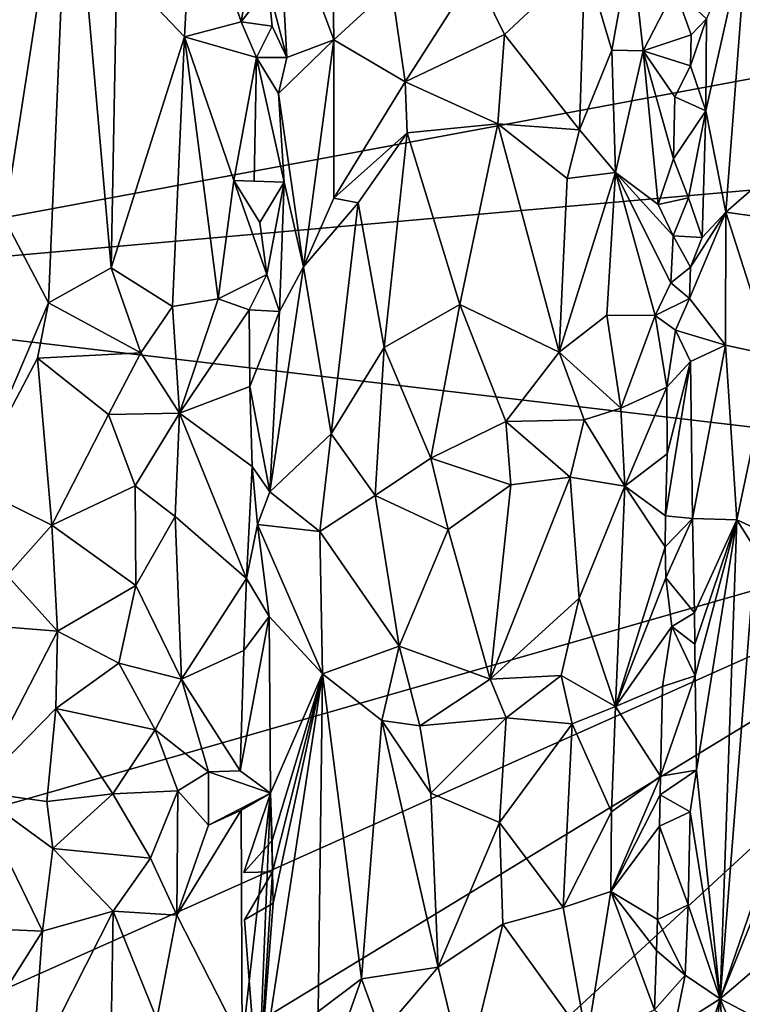
# Model space of a CAD drawing. Units: metres. Extents: x 27.4 to 29.7, y -9.5 to 14.7.
# Drawn here: x 27.9 to 28.5, y -7 to -6.2 of the extents above; entities that cross this region are included whole.
import ezdxf

# ---------------------------------------------------------------- set-up
doc = ezdxf.new("R2010")
doc.units = ezdxf.units.M

msp = doc.modelspace()

# ---------------------------------------------------------------- linework, layer by layer
at = {"layer": '1'}
for points in [[(27.56435, -6.45953, -1.54998), (27.4746, -6.09713, -1.54477), (28.14098, -5.82052, -1.55026)], [(27.56435, -6.45953, -1.54998), (28.14098, -5.82052, -1.55026), (29.39251, -6.11882, -1.55319)], [(27.88026, -6.23213, -1.28706), (27.88551, -6.40101, -1.28447), (27.93805, -6.05987, -1.27946)], [(27.88551, -6.40101, -1.28447), (27.9209, -6.46825, -1.27995), (27.93805, -6.05987, -1.27946)], [(27.93805, -6.05987, -1.27946), (27.9209, -6.46825, -1.27995), (27.97148, -6.44006, -1.28825)], [(27.93805, -6.05987, -1.27946), (27.97148, -6.44006, -1.28825), (27.97592, -6.19683, -1.28819)], [(29.39251, -6.11882, -1.55319), (29.38601, -6.2975, -1.55471), (27.56435, -6.45953, -1.54998)], [(27.97592, -6.19683, -1.28819), (28.03031, -6.25409, -1.31963), (28.03708, -6.12718, -1.32476)], [(28.03708, -6.12718, -1.32476), (28.03031, -6.25409, -1.31963), (28.07593, -6.24219, -1.39738)], [(28.08744, -6.17638, -1.41629), (28.03708, -6.12718, -1.32476), (28.07593, -6.24219, -1.39738)], [(28.10546, -6.13591, -1.41851), (28.15074, -6.25659, -1.32862), (28.14875, -6.12937, -1.33497)], [(28.14875, -6.12937, -1.33497), (28.15074, -6.25659, -1.32862), (28.19708, -6.21387, -1.29749)], [(28.10546, -6.13591, -1.41851), (28.09779, -6.21348, -1.42151), (28.11272, -6.27079, -1.40322)], [(28.11272, -6.27079, -1.40322), (28.15074, -6.25659, -1.32862), (28.10546, -6.13591, -1.41851)], [(28.45059, -6.23971, -1.40297), (28.45006, -6.31383, -1.40028), (28.48372, -6.16287, -1.33611)], [(28.48372, -6.16287, -1.33611), (28.45006, -6.31383, -1.40028), (28.46617, -6.39524, -1.35678)], [(28.48372, -6.16287, -1.33611), (28.46617, -6.39524, -1.35678), (28.50556, -6.36085, -1.31483)], [(28.08744, -6.17638, -1.41629), (28.07593, -6.24219, -1.39738), (28.09779, -6.21348, -1.42151)], [(28.35256, -6.19191, -1.3097), (28.37422, -6.26475, -1.32975), (28.38985, -6.17849, -1.35327)], [(28.38985, -6.17849, -1.35327), (28.37422, -6.26475, -1.32975), (28.39966, -6.26541, -1.37158)], [(28.38985, -6.17849, -1.35327), (28.39966, -6.26541, -1.37158), (28.42515, -6.21565, -1.41958)], [(27.97592, -6.19683, -1.28819), (27.97148, -6.44006, -1.28825), (28.03031, -6.25409, -1.31963)], [(28.26369, -6.20278, -1.28145), (28.28796, -6.2523, -1.28538), (28.35256, -6.19191, -1.3097)], [(28.35256, -6.19191, -1.3097), (28.28796, -6.2523, -1.28538), (28.34827, -6.329, -1.30921)], [(28.35256, -6.19191, -1.3097), (28.34827, -6.329, -1.30921), (28.37422, -6.26475, -1.32975)], [(28.19708, -6.21387, -1.29749), (28.20792, -6.29028, -1.29059), (28.26369, -6.20278, -1.28145)], [(28.26369, -6.20278, -1.28145), (28.20792, -6.29028, -1.29059), (28.28796, -6.2523, -1.28538)], [(28.10096, -6.24568, -1.41972), (28.09779, -6.21348, -1.42151), (28.07593, -6.24219, -1.39738)], [(28.09779, -6.21348, -1.42151), (28.10096, -6.24568, -1.41972), (28.11272, -6.27079, -1.40322)], [(28.19708, -6.21387, -1.29749), (28.15074, -6.25659, -1.32862), (28.20792, -6.29028, -1.29059)], [(28.42515, -6.21565, -1.41958), (28.39966, -6.26541, -1.37158), (28.43812, -6.25256, -1.42099)], [(28.42515, -6.21565, -1.41958), (28.43812, -6.25256, -1.42099), (28.45059, -6.23971, -1.40297)], [(28.07593, -6.24219, -1.39738), (28.03031, -6.25409, -1.31963), (28.08844, -6.27068, -1.41754)], [(28.07593, -6.24219, -1.39738), (28.08844, -6.27068, -1.41754), (28.10096, -6.24568, -1.41972)], [(28.10096, -6.24568, -1.41972), (28.08844, -6.27068, -1.41754), (28.11272, -6.27079, -1.40322)], [(28.45059, -6.23971, -1.40297), (28.43757, -6.27756, -1.42078), (28.45006, -6.31383, -1.40028)], [(28.43812, -6.25256, -1.42099), (28.43757, -6.27756, -1.42078), (28.45059, -6.23971, -1.40297)], [(28.20792, -6.29028, -1.29059), (28.28252, -6.32416, -1.2845), (28.28796, -6.2523, -1.28538)], [(28.28796, -6.2523, -1.28538), (28.28252, -6.32416, -1.2845), (28.34827, -6.329, -1.30921)], [(28.43812, -6.25256, -1.42099), (28.39966, -6.26541, -1.37158), (28.43757, -6.27756, -1.42078)], [(27.97148, -6.44006, -1.28825), (28.02067, -6.47115, -1.31517), (28.03031, -6.25409, -1.31963)], [(28.03031, -6.25409, -1.31963), (28.02067, -6.47115, -1.31517), (28.05755, -6.46504, -1.37033)], [(28.03031, -6.25409, -1.31963), (28.05755, -6.46504, -1.37033), (28.07013, -6.36978, -1.38438)], [(28.03031, -6.25409, -1.31963), (28.07013, -6.36978, -1.38438), (28.08844, -6.27068, -1.41754)], [(28.10604, -6.2997, -1.41217), (28.12607, -6.43932, -1.36559), (28.15074, -6.25659, -1.32862)], [(28.11272, -6.27079, -1.40322), (28.10604, -6.2997, -1.41217), (28.15074, -6.25659, -1.32862)], [(28.15074, -6.25659, -1.32862), (28.12607, -6.43932, -1.36559), (28.15052, -6.38395, -1.32903)], [(28.15074, -6.25659, -1.32862), (28.15052, -6.38395, -1.32903), (28.20792, -6.29028, -1.29059)], [(28.37422, -6.26475, -1.32975), (28.34827, -6.329, -1.30921), (28.37739, -6.36336, -1.33625)], [(28.37422, -6.26475, -1.32975), (28.37739, -6.36336, -1.33625), (28.39966, -6.26541, -1.37158)], [(28.37739, -6.36336, -1.33625), (28.41157, -6.389, -1.3996), (28.39966, -6.26541, -1.37158)], [(28.39966, -6.26541, -1.37158), (28.41157, -6.389, -1.3996), (28.42395, -6.3523, -1.42006)], [(28.39966, -6.26541, -1.37158), (28.42395, -6.3523, -1.42006), (28.42491, -6.30233, -1.41958)], [(28.39966, -6.26541, -1.37158), (28.42491, -6.30233, -1.41958), (28.43757, -6.27756, -1.42078)], [(28.07013, -6.36978, -1.38438), (28.08659, -6.37038, -1.41744), (28.08844, -6.27068, -1.41754)], [(28.11068, -6.37116, -1.40227), (28.08844, -6.27068, -1.41754), (28.08659, -6.37038, -1.41744)], [(28.08844, -6.27068, -1.41754), (28.10604, -6.2997, -1.41217), (28.11272, -6.27079, -1.40322)], [(28.11068, -6.37116, -1.40227), (28.10604, -6.2997, -1.41217), (28.08844, -6.27068, -1.41754)], [(28.43757, -6.27756, -1.42078), (28.42491, -6.30233, -1.41958), (28.45006, -6.31383, -1.40028)], [(28.20792, -6.29028, -1.29059), (28.15052, -6.38395, -1.32903), (28.20969, -6.33148, -1.29116)], [(28.20792, -6.29028, -1.29059), (28.20969, -6.33148, -1.29116), (28.28252, -6.32416, -1.2845)], [(28.81275, -6.60663, -1.55786), (27.56435, -6.45953, -1.54998), (29.38601, -6.2975, -1.55471)], [(28.10604, -6.2997, -1.41217), (28.11068, -6.37116, -1.40227), (28.12607, -6.43932, -1.36559)], [(28.42491, -6.30233, -1.41958), (28.42395, -6.3523, -1.42006), (28.45006, -6.31383, -1.40028)], [(28.42395, -6.3523, -1.42006), (28.43611, -6.38376, -1.42157), (28.45006, -6.31383, -1.40028)], [(28.43611, -6.38376, -1.42157), (28.44696, -6.41559, -1.40354), (28.45006, -6.31383, -1.40028)], [(28.45006, -6.31383, -1.40028), (28.44696, -6.41559, -1.40354), (28.46617, -6.39524, -1.35678)], [(28.20969, -6.33148, -1.29116), (28.25191, -6.46973, -1.28095), (28.28252, -6.32416, -1.2845)], [(28.28252, -6.32416, -1.2845), (28.25191, -6.46973, -1.28095), (28.33183, -6.5081, -1.30097)], [(28.28252, -6.32416, -1.2845), (28.33183, -6.5081, -1.30097), (28.33841, -6.36826, -1.30296)], [(28.28252, -6.32416, -1.2845), (28.33841, -6.36826, -1.30296), (28.34827, -6.329, -1.30921)], [(28.15052, -6.38395, -1.32903), (28.17016, -6.38787, -1.31196), (28.20969, -6.33148, -1.29116)], [(28.17016, -6.38787, -1.31196), (28.19101, -6.50422, -1.29757), (28.20969, -6.33148, -1.29116)], [(28.20969, -6.33148, -1.29116), (28.19101, -6.50422, -1.29757), (28.25191, -6.46973, -1.28095)], [(28.34827, -6.329, -1.30921), (28.33841, -6.36826, -1.30296), (28.37739, -6.36336, -1.33625)], [(28.42395, -6.3523, -1.42006), (28.41157, -6.389, -1.3996), (28.43611, -6.38376, -1.42157)], [(28.33841, -6.36826, -1.30296), (28.33183, -6.5081, -1.30097), (28.37739, -6.36336, -1.33625)], [(28.33183, -6.5081, -1.30097), (28.37038, -6.47808, -1.32973), (28.37739, -6.36336, -1.33625)], [(28.37038, -6.47808, -1.32973), (28.40907, -6.47839, -1.39845), (28.37739, -6.36336, -1.33625)], [(28.37739, -6.36336, -1.33625), (28.40907, -6.47839, -1.39845), (28.42176, -6.45225, -1.41959)], [(28.41157, -6.389, -1.3996), (28.37739, -6.36336, -1.33625), (28.42374, -6.41433, -1.42115)], [(28.37739, -6.36336, -1.33625), (28.42176, -6.45225, -1.41959), (28.42374, -6.41433, -1.42115)], [(28.46617, -6.39524, -1.35678), (28.4927, -6.39916, -1.3219), (28.50556, -6.36085, -1.31483)], [(28.07013, -6.36978, -1.38438), (28.05755, -6.46504, -1.37033), (28.09667, -6.44555, -1.41902)], [(28.07013, -6.36978, -1.38438), (28.09667, -6.44555, -1.41902), (28.09108, -6.40355, -1.41985)], [(28.07013, -6.36978, -1.38438), (28.09108, -6.40355, -1.41985), (28.11068, -6.37116, -1.40227)], [(28.08659, -6.37038, -1.41744), (28.07013, -6.36978, -1.38438), (28.11068, -6.37116, -1.40227)], [(28.09108, -6.40355, -1.41985), (28.09667, -6.44555, -1.41902), (28.11068, -6.37116, -1.40227)], [(28.09667, -6.44555, -1.41902), (28.10686, -6.4752, -1.40657), (28.11068, -6.37116, -1.40227)], [(28.11068, -6.37116, -1.40227), (28.10686, -6.4752, -1.40657), (28.12607, -6.43932, -1.36559)], [(28.15052, -6.38395, -1.32903), (28.12607, -6.43932, -1.36559), (28.17016, -6.38787, -1.31196)], [(28.12607, -6.43932, -1.36559), (28.1484, -6.57363, -1.32578), (28.17016, -6.38787, -1.31196)], [(28.17016, -6.38787, -1.31196), (28.1484, -6.57363, -1.32578), (28.19101, -6.50422, -1.29757)], [(28.41157, -6.389, -1.3996), (28.42374, -6.41433, -1.42115), (28.43611, -6.38376, -1.42157)], [(28.43611, -6.38376, -1.42157), (28.42374, -6.41433, -1.42115), (28.44696, -6.41559, -1.40354)], [(28.43755, -6.43947, -1.42036), (28.43694, -6.46475, -1.41923), (28.46617, -6.39524, -1.35678)], [(28.43694, -6.46475, -1.41923), (28.46573, -6.50233, -1.35904), (28.46617, -6.39524, -1.35678)], [(28.44696, -6.41559, -1.40354), (28.43755, -6.43947, -1.42036), (28.46617, -6.39524, -1.35678)], [(28.46617, -6.39524, -1.35678), (28.46573, -6.50233, -1.35904), (28.50277, -6.51045, -1.312)], [(28.4927, -6.39916, -1.3219), (28.46617, -6.39524, -1.35678), (28.50277, -6.51045, -1.312)], [(27.88551, -6.40101, -1.28447), (27.85812, -6.61516, -1.29193), (27.9209, -6.46825, -1.27995)], [(28.42374, -6.41433, -1.42115), (28.42176, -6.45225, -1.41959), (28.43755, -6.43947, -1.42036)], [(28.42374, -6.41433, -1.42115), (28.43755, -6.43947, -1.42036), (28.44696, -6.41559, -1.40354)], [(27.97148, -6.44006, -1.28825), (27.9209, -6.46825, -1.27995), (27.99521, -6.50846, -1.2991)], [(27.97148, -6.44006, -1.28825), (27.99521, -6.50846, -1.2991), (28.02067, -6.47115, -1.31517)], [(28.10686, -6.4752, -1.40657), (28.09915, -6.62032, -1.41318), (28.12607, -6.43932, -1.36559)], [(28.12607, -6.43932, -1.36559), (28.09915, -6.62032, -1.41318), (28.1484, -6.57363, -1.32578)], [(28.43755, -6.43947, -1.42036), (28.42176, -6.45225, -1.41959), (28.43694, -6.46475, -1.41923)], [(28.05755, -6.46504, -1.37033), (28.08245, -6.4739, -1.41558), (28.09667, -6.44555, -1.41902)], [(28.09667, -6.44555, -1.41902), (28.08245, -6.4739, -1.41558), (28.10686, -6.4752, -1.40657)], [(27.4455, -6.99916, -1.54952), (27.56435, -6.45953, -1.54998), (28.81275, -6.60663, -1.55786)], [(28.42176, -6.45225, -1.41959), (28.40907, -6.47839, -1.39845), (28.43694, -6.46475, -1.41923)], [(28.02067, -6.47115, -1.31517), (28.02633, -6.55708, -1.32167), (28.05755, -6.46504, -1.37033)], [(28.05755, -6.46504, -1.37033), (28.02633, -6.55708, -1.32167), (28.08245, -6.4739, -1.41558)], [(28.43694, -6.46475, -1.41923), (28.40907, -6.47839, -1.39845), (28.42546, -6.49034, -1.42195)], [(28.46573, -6.50233, -1.35904), (28.43694, -6.46475, -1.41923), (28.42546, -6.49034, -1.42195)], [(27.85812, -6.61516, -1.29193), (27.91214, -6.5127, -1.28026), (27.9209, -6.46825, -1.27995)], [(27.9209, -6.46825, -1.27995), (27.91214, -6.5127, -1.28026), (27.99521, -6.50846, -1.2991)], [(28.02067, -6.47115, -1.31517), (27.99521, -6.50846, -1.2991), (28.02633, -6.55708, -1.32167)], [(28.02633, -6.55708, -1.32167), (28.08306, -6.53569, -1.41725), (28.08245, -6.4739, -1.41558)], [(28.08245, -6.4739, -1.41558), (28.08306, -6.53569, -1.41725), (28.10686, -6.4752, -1.40657)], [(28.10686, -6.4752, -1.40657), (28.08306, -6.53569, -1.41725), (28.09915, -6.62032, -1.41318)], [(28.19101, -6.50422, -1.29757), (28.22871, -6.59322, -1.28434), (28.25191, -6.46973, -1.28095)], [(28.25191, -6.46973, -1.28095), (28.22871, -6.59322, -1.28434), (28.28909, -6.56371, -1.28502)], [(28.25191, -6.46973, -1.28095), (28.28909, -6.56371, -1.28502), (28.33183, -6.5081, -1.30097)], [(28.37038, -6.47808, -1.32973), (28.33183, -6.5081, -1.30097), (28.38153, -6.55297, -1.34527)], [(28.37038, -6.47808, -1.32973), (28.38153, -6.55297, -1.34527), (28.40907, -6.47839, -1.39845)], [(28.40907, -6.47839, -1.39845), (28.38153, -6.55297, -1.34527), (28.41867, -6.53603, -1.41896)], [(28.40907, -6.47839, -1.39845), (28.41867, -6.53603, -1.41896), (28.42546, -6.49034, -1.42195)], [(28.42546, -6.49034, -1.42195), (28.41867, -6.53603, -1.41896), (28.43751, -6.51538, -1.41709)], [(28.42546, -6.49034, -1.42195), (28.43751, -6.51538, -1.41709), (28.46573, -6.50233, -1.35904)], [(28.1484, -6.57363, -1.32578), (28.18395, -6.62324, -1.29848), (28.19101, -6.50422, -1.29757)], [(28.19101, -6.50422, -1.29757), (28.18395, -6.62324, -1.29848), (28.22871, -6.59322, -1.28434)], [(28.43751, -6.51538, -1.41709), (28.43914, -6.64192, -1.40922), (28.46573, -6.50233, -1.35904)], [(28.46573, -6.50233, -1.35904), (28.43914, -6.64192, -1.40922), (28.4749, -6.64301, -1.33306)], [(28.46573, -6.50233, -1.35904), (28.4749, -6.64301, -1.33306), (28.50277, -6.51045, -1.312)], [(27.85812, -6.61516, -1.29193), (27.9238, -6.64731, -1.27849), (27.91214, -6.5127, -1.28026)], [(27.91214, -6.5127, -1.28026), (27.96924, -6.55814, -1.28849), (27.99521, -6.50846, -1.2991)], [(27.91214, -6.5127, -1.28026), (27.9238, -6.64731, -1.27849), (27.96924, -6.55814, -1.28849)], [(27.99521, -6.50846, -1.2991), (27.96924, -6.55814, -1.28849), (28.02633, -6.55708, -1.32167)], [(28.33183, -6.5081, -1.30097), (28.28909, -6.56371, -1.28502), (28.352, -6.56242, -1.31449)], [(28.33183, -6.5081, -1.30097), (28.352, -6.56242, -1.31449), (28.38153, -6.55297, -1.34527)], [(28.50277, -6.51045, -1.312), (28.4749, -6.64301, -1.33306), (28.54763, -6.67653, -1.28973)], [(28.4188, -6.58972, -1.41833), (28.41751, -6.63971, -1.41787), (28.43751, -6.51538, -1.41709)], [(28.41751, -6.63971, -1.41787), (28.43914, -6.64192, -1.40922), (28.43751, -6.51538, -1.41709)], [(28.41867, -6.53603, -1.41896), (28.4188, -6.58972, -1.41833), (28.43751, -6.51538, -1.41709)], [(28.08306, -6.53569, -1.41725), (28.02633, -6.55708, -1.32167), (28.08488, -6.5999, -1.41771)], [(28.08306, -6.53569, -1.41725), (28.08488, -6.5999, -1.41771), (28.09915, -6.62032, -1.41318)], [(28.38153, -6.55297, -1.34527), (28.38465, -6.61586, -1.36029), (28.41867, -6.53603, -1.41896)], [(28.41867, -6.53603, -1.41896), (28.38465, -6.61586, -1.36029), (28.4188, -6.58972, -1.41833)], [(28.352, -6.56242, -1.31449), (28.38465, -6.61586, -1.36029), (28.38153, -6.55297, -1.34527)], [(27.9238, -6.64731, -1.27849), (27.99083, -6.6156, -1.2955), (27.96924, -6.55814, -1.28849)], [(27.96924, -6.55814, -1.28849), (27.99083, -6.6156, -1.2955), (28.02633, -6.55708, -1.32167)], [(27.99083, -6.6156, -1.2955), (28.02285, -6.6404, -1.31976), (28.02633, -6.55708, -1.32167)], [(28.02285, -6.6404, -1.31976), (28.08042, -6.69023, -1.4146), (28.02633, -6.55708, -1.32167)], [(28.08042, -6.69023, -1.4146), (28.08488, -6.5999, -1.41771), (28.02633, -6.55708, -1.32167)], [(28.28909, -6.56371, -1.28502), (28.34078, -6.60856, -1.30617), (28.352, -6.56242, -1.31449)], [(28.352, -6.56242, -1.31449), (28.34078, -6.60856, -1.30617), (28.38465, -6.61586, -1.36029)], [(28.28909, -6.56371, -1.28502), (28.22871, -6.59322, -1.28434), (28.29296, -6.61487, -1.28652)], [(28.28909, -6.56371, -1.28502), (28.29296, -6.61487, -1.28652), (28.34078, -6.60856, -1.30617)], [(28.09915, -6.62032, -1.41318), (28.1393, -6.6523, -1.33194), (28.1484, -6.57363, -1.32578)], [(28.1484, -6.57363, -1.32578), (28.1393, -6.6523, -1.33194), (28.18395, -6.62324, -1.29848)], [(28.18395, -6.62324, -1.29848), (28.24274, -6.65077, -1.28197), (28.22871, -6.59322, -1.28434)], [(28.22871, -6.59322, -1.28434), (28.24274, -6.65077, -1.28197), (28.29296, -6.61487, -1.28652)], [(28.38465, -6.61586, -1.36029), (28.41751, -6.63971, -1.41787), (28.4188, -6.58972, -1.41833)], [(28.08488, -6.5999, -1.41771), (28.08042, -6.69023, -1.4146), (28.0893, -6.64662, -1.41957)], [(28.08488, -6.5999, -1.41771), (28.0893, -6.64662, -1.41957), (28.09915, -6.62032, -1.41318)], [(27.46902, -7.20699, -1.55484), (27.4455, -6.99916, -1.54952), (28.81275, -6.60663, -1.55786)], [(27.46254, -7.4292, -1.55315), (27.46902, -7.20699, -1.55484), (28.81275, -6.60663, -1.55786)], [(27.59214, -7.73104, -1.5539), (27.46254, -7.4292, -1.55315), (28.81275, -6.60663, -1.55786)], [(27.59214, -7.73104, -1.5539), (28.81275, -6.60663, -1.55786), (29.3205, -7.23365, -1.55569)], [(28.34078, -6.60856, -1.30617), (28.27644, -6.77109, -1.28266), (28.34805, -6.70602, -1.31331)], [(28.27644, -6.77109, -1.28266), (28.34078, -6.60856, -1.30617), (28.29296, -6.61487, -1.28652)], [(28.34078, -6.60856, -1.30617), (28.34805, -6.70602, -1.31331), (28.38465, -6.61586, -1.36029)], [(27.85812, -6.61516, -1.29193), (27.8878, -6.68769, -1.28212), (27.9238, -6.64731, -1.27849)], [(27.99083, -6.6156, -1.2955), (27.9238, -6.64731, -1.27849), (27.99124, -6.69592, -1.29689)], [(27.99083, -6.6156, -1.2955), (27.99124, -6.69592, -1.29689), (28.02285, -6.6404, -1.31976)], [(28.24274, -6.65077, -1.28197), (28.27644, -6.77109, -1.28266), (28.29296, -6.61487, -1.28652)], [(28.34805, -6.70602, -1.31331), (28.37716, -6.79312, -1.3506), (28.38465, -6.61586, -1.36029)], [(28.37716, -6.79312, -1.3506), (28.41716, -6.66469, -1.4182), (28.38465, -6.61586, -1.36029)], [(28.38465, -6.61586, -1.36029), (28.41716, -6.66469, -1.4182), (28.41751, -6.63971, -1.41787)], [(28.09915, -6.62032, -1.41318), (28.0893, -6.64662, -1.41957), (28.1393, -6.6523, -1.33194)], [(28.18395, -6.62324, -1.29848), (28.1393, -6.6523, -1.33194), (28.2032, -6.74456, -1.28989)], [(28.18395, -6.62324, -1.29848), (28.2032, -6.74456, -1.28989), (28.24274, -6.65077, -1.28197)], [(28.02285, -6.6404, -1.31976), (27.99124, -6.69592, -1.29689), (28.02811, -6.77129, -1.32755)], [(28.02285, -6.6404, -1.31976), (28.02811, -6.77129, -1.32755), (28.08042, -6.69023, -1.4146)], [(28.41716, -6.66469, -1.4182), (28.43914, -6.64192, -1.40922), (28.41751, -6.63971, -1.41787)], [(28.41716, -6.66469, -1.4182), (28.41778, -6.68967, -1.41873), (28.43914, -6.64192, -1.40922)], [(28.43914, -6.64192, -1.40922), (28.41778, -6.68967, -1.41873), (28.44093, -6.71784, -1.40298)], [(28.43914, -6.64192, -1.40922), (28.44093, -6.71784, -1.40298), (28.4749, -6.64301, -1.33306)], [(27.8878, -6.68769, -1.28212), (27.92813, -6.73249, -1.27927), (27.9238, -6.64731, -1.27849)], [(27.9238, -6.64731, -1.27849), (27.92813, -6.73249, -1.27927), (27.99124, -6.69592, -1.29689)], [(28.0893, -6.64662, -1.41957), (28.08042, -6.69023, -1.4146), (28.09863, -6.72068, -1.41059)], [(28.0893, -6.64662, -1.41957), (28.14161, -6.76685, -1.32842), (28.1393, -6.6523, -1.33194)], [(28.0893, -6.64662, -1.41957), (28.09863, -6.72068, -1.41059), (28.14161, -6.76685, -1.32842)], [(28.44093, -6.71784, -1.40298), (28.44123, -6.74314, -1.40118), (28.4749, -6.64301, -1.33306)], [(28.44123, -6.74314, -1.40118), (28.44142, -6.76842, -1.39942), (28.4749, -6.64301, -1.33306)], [(28.44142, -6.76842, -1.39942), (28.44248, -6.84436, -1.39309), (28.4749, -6.64301, -1.33306)], [(28.4749, -6.64301, -1.33306), (28.44248, -6.84436, -1.39309), (28.46159, -7.02853, -1.34308)], [(28.4749, -6.64301, -1.33306), (28.46159, -7.02853, -1.34308), (28.49005, -6.6667, -1.31713)], [(28.4749, -6.64301, -1.33306), (28.49005, -6.6667, -1.31713), (28.54763, -6.67653, -1.28973)], [(28.1393, -6.6523, -1.33194), (28.14161, -6.76685, -1.32842), (28.2032, -6.74456, -1.28989)], [(28.24274, -6.65077, -1.28197), (28.2032, -6.74456, -1.28989), (28.27644, -6.77109, -1.28266)], [(28.41778, -6.68967, -1.41873), (28.41716, -6.66469, -1.4182), (28.37716, -6.79312, -1.3506)], [(28.49005, -6.6667, -1.31713), (28.46159, -7.02853, -1.34308), (28.5093, -6.8894, -1.30313)], [(27.8878, -6.68769, -1.28212), (27.85104, -6.72648, -1.29375), (27.92813, -6.73249, -1.27927)], [(28.42269, -6.72885, -1.42184), (28.41778, -6.68967, -1.41873), (28.37716, -6.79312, -1.3506)], [(28.44093, -6.71784, -1.40298), (28.41778, -6.68967, -1.41873), (28.42269, -6.72885, -1.42184)], [(27.92813, -6.73249, -1.27927), (27.97753, -6.75824, -1.2917), (27.99124, -6.69592, -1.29689)], [(27.99124, -6.69592, -1.29689), (27.97753, -6.75824, -1.2917), (28.02811, -6.77129, -1.32755)], [(28.02811, -6.77129, -1.32755), (28.07807, -6.74823, -1.4142), (28.08042, -6.69023, -1.4146)], [(28.08042, -6.69023, -1.4146), (28.07807, -6.74823, -1.4142), (28.09863, -6.72068, -1.41059)], [(28.27644, -6.77109, -1.28266), (28.33351, -6.76833, -1.30374), (28.34805, -6.70602, -1.31331)], [(28.34805, -6.70602, -1.31331), (28.33351, -6.76833, -1.30374), (28.37716, -6.79312, -1.3506)], [(28.07807, -6.74823, -1.4142), (28.07532, -6.84508, -1.4134), (28.09863, -6.72068, -1.41059)], [(28.09863, -6.72068, -1.41059), (28.07532, -6.84508, -1.4134), (28.09976, -6.86295, -1.40282)], [(28.09863, -6.72068, -1.41059), (28.09976, -6.86295, -1.40282), (28.14161, -6.76685, -1.32842)], [(28.44093, -6.71784, -1.40298), (28.42269, -6.72885, -1.42184), (28.44123, -6.74314, -1.40118)], [(27.85104, -6.72648, -1.29375), (27.86142, -6.86165, -1.28589), (27.92813, -6.73249, -1.27927)], [(28.41502, -6.77717, -1.41675), (28.42269, -6.72885, -1.42184), (28.37716, -6.79312, -1.3506)], [(28.44142, -6.76842, -1.39942), (28.42269, -6.72885, -1.42184), (28.41502, -6.77717, -1.41675)], [(28.44123, -6.74314, -1.40118), (28.42269, -6.72885, -1.42184), (28.44142, -6.76842, -1.39942)], [(27.86142, -6.86165, -1.28589), (27.92683, -6.79496, -1.27955), (27.92813, -6.73249, -1.27927)], [(27.92813, -6.73249, -1.27927), (27.92683, -6.79496, -1.27955), (27.97753, -6.75824, -1.2917)], [(28.14161, -6.76685, -1.32842), (28.1893, -6.80453, -1.29354), (28.2032, -6.74456, -1.28989)], [(28.2032, -6.74456, -1.28989), (28.1893, -6.80453, -1.29354), (28.21982, -6.80876, -1.28428)], [(28.2032, -6.74456, -1.28989), (28.21982, -6.80876, -1.28428), (28.27644, -6.77109, -1.28266)], [(28.02811, -6.77129, -1.32755), (28.07532, -6.84508, -1.4134), (28.07807, -6.74823, -1.4142)], [(27.97753, -6.75824, -1.2917), (27.92683, -6.79496, -1.27955), (28.00689, -6.81213, -1.30794)], [(27.97753, -6.75824, -1.2917), (28.00689, -6.81213, -1.30794), (28.02811, -6.77129, -1.32755)], [(28.10186, -6.95158, -1.39647), (28.08968, -7.10753, -1.40575), (28.14161, -6.76685, -1.32842)], [(28.14161, -6.76685, -1.32842), (28.08968, -7.10753, -1.40575), (28.13803, -7.03873, -1.32651)], [(28.09976, -6.86295, -1.40282), (28.10104, -6.90097, -1.40059), (28.14161, -6.76685, -1.32842)], [(28.10104, -6.90097, -1.40059), (28.10139, -6.92627, -1.3986), (28.14161, -6.76685, -1.32842)], [(28.10139, -6.92627, -1.3986), (28.10186, -6.95158, -1.39647), (28.14161, -6.76685, -1.32842)], [(28.14161, -6.76685, -1.32842), (28.13803, -7.03873, -1.32651), (28.17297, -7.01243, -1.29912)], [(28.14161, -6.76685, -1.32842), (28.17297, -7.01243, -1.29912), (28.1893, -6.80453, -1.29354)], [(28.27644, -6.77109, -1.28266), (28.28928, -6.80229, -1.286), (28.33351, -6.76833, -1.30374)], [(28.33351, -6.76833, -1.30374), (28.28928, -6.80229, -1.286), (28.34251, -6.80721, -1.3102)], [(28.33351, -6.76833, -1.30374), (28.34251, -6.80721, -1.3102), (28.37716, -6.79312, -1.3506)], [(28.44248, -6.84436, -1.39309), (28.44142, -6.76842, -1.39942), (28.41337, -6.84918, -1.42023)], [(28.41337, -6.84918, -1.42023), (28.44142, -6.76842, -1.39942), (28.41502, -6.77717, -1.41675)], [(28.00689, -6.81213, -1.30794), (28.04982, -6.84578, -1.36218), (28.02811, -6.77129, -1.32755)], [(28.02811, -6.77129, -1.32755), (28.04982, -6.84578, -1.36218), (28.07532, -6.84508, -1.4134)], [(28.27644, -6.77109, -1.28266), (28.21982, -6.80876, -1.28428), (28.28928, -6.80229, -1.286)], [(28.41502, -6.77717, -1.41675), (28.37716, -6.79312, -1.3506), (28.41337, -6.84918, -1.42023)], [(27.86142, -6.86165, -1.28589), (27.91974, -6.86957, -1.27884), (27.92683, -6.79496, -1.27955)], [(27.92683, -6.79496, -1.27955), (27.91974, -6.86957, -1.27884), (27.97278, -6.8634, -1.28968)], [(27.92683, -6.79496, -1.27955), (27.97278, -6.8634, -1.28968), (28.00689, -6.81213, -1.30794)], [(28.34251, -6.80721, -1.3102), (28.37397, -6.87791, -1.34338), (28.37716, -6.79312, -1.3506)], [(28.37397, -6.87791, -1.34338), (28.41337, -6.84918, -1.42023), (28.37716, -6.79312, -1.3506)], [(28.1893, -6.80453, -1.29354), (28.17297, -7.01243, -1.29912), (28.23457, -7.00302, -1.28203)], [(28.22856, -6.86301, -1.2821), (28.1893, -6.80453, -1.29354), (28.23457, -7.00302, -1.28203)], [(28.21982, -6.80876, -1.28428), (28.1893, -6.80453, -1.29354), (28.22856, -6.86301, -1.2821)], [(28.21982, -6.80876, -1.28428), (28.22856, -6.86301, -1.2821), (28.28928, -6.80229, -1.286)], [(28.22856, -6.86301, -1.2821), (28.28382, -6.88671, -1.28447), (28.28928, -6.80229, -1.286)], [(28.28928, -6.80229, -1.286), (28.28382, -6.88671, -1.28447), (28.34251, -6.80721, -1.3102)], [(28.28382, -6.88671, -1.28447), (28.33518, -6.95515, -1.30761), (28.34251, -6.80721, -1.3102)], [(28.34251, -6.80721, -1.3102), (28.33518, -6.95515, -1.30761), (28.37397, -6.87791, -1.34338)], [(28.00689, -6.81213, -1.30794), (27.97278, -6.8634, -1.28968), (28.02512, -6.86122, -1.32442)], [(28.00689, -6.81213, -1.30794), (28.02512, -6.86122, -1.32442), (28.04982, -6.84578, -1.36218)], [(28.02512, -6.86122, -1.32442), (28.04968, -6.88876, -1.36228), (28.04982, -6.84578, -1.36218)], [(28.09976, -6.86295, -1.40282), (28.04982, -6.84578, -1.36218), (28.04968, -6.88876, -1.36228)], [(28.09976, -6.86295, -1.40282), (28.07532, -6.84508, -1.4134), (28.04982, -6.84578, -1.36218)], [(28.41325, -6.86438, -1.41809), (28.43731, -6.87793, -1.40224), (28.44248, -6.84436, -1.39309)], [(28.41325, -6.86438, -1.41809), (28.44248, -6.84436, -1.39309), (28.41337, -6.84918, -1.42023)], [(28.43731, -6.87793, -1.40224), (28.46159, -7.02853, -1.34308), (28.44248, -6.84436, -1.39309)], [(28.37397, -6.87791, -1.34338), (28.37361, -6.94226, -1.35367), (28.41337, -6.84918, -1.42023)], [(28.37361, -6.94226, -1.35367), (28.41325, -6.86438, -1.41809), (28.41337, -6.84918, -1.42023)], [(27.86142, -6.86165, -1.28589), (27.84204, -6.97082, -1.29513), (27.91626, -6.97399, -1.27776)], [(27.91974, -6.86957, -1.27884), (27.86142, -6.86165, -1.28589), (27.92453, -6.9074, -1.27909)], [(27.86142, -6.86165, -1.28589), (27.91626, -6.97399, -1.27776), (27.92453, -6.9074, -1.27909)], [(27.91974, -6.86957, -1.27884), (27.92453, -6.9074, -1.27909), (27.97278, -6.8634, -1.28968)], [(27.97278, -6.8634, -1.28968), (27.92453, -6.9074, -1.27909), (28.003, -6.91524, -1.30614)], [(28.003, -6.91524, -1.30614), (28.02512, -6.86122, -1.32442), (27.97278, -6.8634, -1.28968)], [(28.02512, -6.86122, -1.32442), (28.003, -6.91524, -1.30614), (28.02418, -6.9613, -1.32442)], [(28.02512, -6.86122, -1.32442), (28.02418, -6.9613, -1.32442), (28.04968, -6.88876, -1.36228)], [(28.07608, -6.87671, -1.41557), (28.09976, -6.86295, -1.40282), (28.04968, -6.88876, -1.36228)], [(28.07689, -7.06435, -1.4169), (28.09976, -6.86295, -1.40282), (28.07608, -6.87671, -1.41557)], [(28.07689, -7.06435, -1.4169), (28.08968, -7.10753, -1.40575), (28.09976, -6.86295, -1.40282)], [(28.07809, -6.92697, -1.41735), (28.10104, -6.90097, -1.40059), (28.09976, -6.86295, -1.40282)], [(28.10139, -6.92627, -1.3986), (28.07809, -6.92697, -1.41735), (28.09976, -6.86295, -1.40282)], [(28.08968, -7.10753, -1.40575), (28.10139, -6.92627, -1.3986), (28.09976, -6.86295, -1.40282)], [(28.22856, -6.86301, -1.2821), (28.23457, -7.00302, -1.28203), (28.28382, -6.88671, -1.28447)], [(28.41275, -6.88962, -1.41757), (28.41325, -6.86438, -1.41809), (28.37361, -6.94226, -1.35367)], [(28.43731, -6.87793, -1.40224), (28.41325, -6.86438, -1.41809), (28.41275, -6.88962, -1.41757)], [(28.07608, -6.87671, -1.41557), (28.02418, -6.9613, -1.32442), (28.07689, -7.06435, -1.4169)], [(28.07608, -6.87671, -1.41557), (28.04968, -6.88876, -1.36228), (28.02418, -6.9613, -1.32442)], [(28.33518, -6.95515, -1.30761), (28.37361, -6.94226, -1.35367), (28.37397, -6.87791, -1.34338)], [(28.41275, -6.88962, -1.41757), (28.43565, -6.9529, -1.4029), (28.43731, -6.87793, -1.40224)], [(28.43731, -6.87793, -1.40224), (28.43565, -6.9529, -1.4029), (28.46159, -7.02853, -1.34308)], [(28.28382, -6.88671, -1.28447), (28.23457, -7.00302, -1.28203), (28.28658, -6.96847, -1.2867)], [(28.28382, -6.88671, -1.28447), (28.28658, -6.96847, -1.2867), (28.33518, -6.95515, -1.30761)], [(28.41114, -6.96461, -1.41592), (28.41275, -6.88962, -1.41757), (28.37361, -6.94226, -1.35367)], [(28.41275, -6.88962, -1.41757), (28.41114, -6.96461, -1.41592), (28.43565, -6.9529, -1.4029)], [(28.46159, -7.02853, -1.34308), (28.51566, -6.89462, -1.29693), (28.5093, -6.8894, -1.30313)], [(28.46159, -7.02853, -1.34308), (28.49622, -6.99913, -1.30941), (28.51566, -6.89462, -1.29693)], [(28.10104, -6.90097, -1.40059), (28.07809, -6.92697, -1.41735), (28.10139, -6.92627, -1.3986)], [(27.92453, -6.9074, -1.27909), (27.91626, -6.97399, -1.27776), (27.97309, -6.95809, -1.29068)], [(27.92453, -6.9074, -1.27909), (27.97309, -6.95809, -1.29068), (28.003, -6.91524, -1.30614)], [(28.003, -6.91524, -1.30614), (27.97309, -6.95809, -1.29068), (28.02418, -6.9613, -1.32442)], [(28.10139, -6.92627, -1.3986), (28.07878, -6.96495, -1.41773), (28.10186, -6.95158, -1.39647)], [(28.08968, -7.10753, -1.40575), (28.07878, -6.96495, -1.41773), (28.10139, -6.92627, -1.3986)], [(28.33518, -6.95515, -1.30761), (28.35423, -7.06201, -1.3201), (28.37361, -6.94226, -1.35367)], [(28.35423, -7.06201, -1.3201), (28.40868, -7.03738, -1.41642), (28.37361, -6.94226, -1.35367)], [(28.37361, -6.94226, -1.35367), (28.40868, -7.03738, -1.41642), (28.4104, -6.9896, -1.41559)], [(28.4104, -6.9896, -1.41559), (28.41114, -6.96461, -1.41592), (28.37361, -6.94226, -1.35367)], [(27.91626, -6.97399, -1.27776), (27.90785, -7.08685, -1.27685), (27.97309, -6.95809, -1.29068)], [(27.90785, -7.08685, -1.27685), (27.97116, -7.07063, -1.29049), (27.97309, -6.95809, -1.29068)], [(27.97309, -6.95809, -1.29068), (27.97116, -7.07063, -1.29049), (28.00822, -7.04484, -1.3116)], [(27.97309, -6.95809, -1.29068), (28.00822, -7.04484, -1.3116), (28.02418, -6.9613, -1.32442)], [(28.10186, -6.95158, -1.39647), (28.07878, -6.96495, -1.41773), (28.08968, -7.10753, -1.40575)], [(28.28658, -6.96847, -1.2867), (28.35423, -7.06201, -1.3201), (28.33518, -6.95515, -1.30761)], [(28.43565, -6.9529, -1.4029), (28.41114, -6.96461, -1.41592), (28.43321, -7.00939, -1.40677)], [(28.46159, -7.02853, -1.34308), (28.43565, -6.9529, -1.4029), (28.43321, -7.00939, -1.40677)], [(28.00822, -7.04484, -1.3116), (28.07689, -7.06435, -1.4169), (28.02418, -6.9613, -1.32442)], [(28.43321, -7.00939, -1.40677), (28.41114, -6.96461, -1.41592), (28.4104, -6.9896, -1.41559)], [(27.84204, -6.97082, -1.29513), (27.85662, -7.06836, -1.28762), (27.91626, -6.97399, -1.27776)], [(27.91626, -6.97399, -1.27776), (27.85662, -7.06836, -1.28762), (27.90785, -7.08685, -1.27685)], [(28.23457, -7.00302, -1.28203), (28.25628, -7.09238, -1.27994), (28.28658, -6.96847, -1.2867)], [(28.28658, -6.96847, -1.2867), (28.25628, -7.09238, -1.27994), (28.35423, -7.06201, -1.3201)], [(28.4104, -6.9896, -1.41559), (28.40868, -7.03738, -1.41642), (28.43321, -7.00939, -1.40677)], [(28.17297, -7.01243, -1.29912), (28.18887, -7.05648, -1.29181), (28.23457, -7.00302, -1.28203)], [(28.23457, -7.00302, -1.28203), (28.18887, -7.05648, -1.29181), (28.25628, -7.09238, -1.27994)], [(28.49622, -6.99913, -1.30941), (28.46159, -7.02853, -1.34308), (28.51625, -7.05721, -1.29723)], [(28.13803, -7.03873, -1.32651), (28.15039, -7.07637, -1.31445), (28.17297, -7.01243, -1.29912)], [(28.17297, -7.01243, -1.29912), (28.15039, -7.07637, -1.31445), (28.18887, -7.05648, -1.29181)], [(28.43321, -7.00939, -1.40677), (28.40868, -7.03738, -1.41642), (28.42488, -7.05184, -1.41603)], [(28.43321, -7.00939, -1.40677), (28.42488, -7.05184, -1.41603), (28.46159, -7.02853, -1.34308)], [(28.42488, -7.05184, -1.41603), (28.43474, -7.11213, -1.39866), (28.46159, -7.02853, -1.34308)], [(28.43474, -7.11213, -1.39866), (28.43512, -7.21384, -1.38997), (28.46159, -7.02853, -1.34308)], [(28.46159, -7.02853, -1.34308), (28.43512, -7.21384, -1.38997), (28.46922, -7.13448, -1.33122)], [(28.46159, -7.02853, -1.34308), (28.46922, -7.13448, -1.33122), (28.49235, -7.10202, -1.31097)], [(28.46159, -7.02853, -1.34308), (28.49235, -7.10202, -1.31097), (28.51625, -7.05721, -1.29723)]]:
    msp.add_3dface(points, dxfattribs=at)

doc.saveas('drawing.dxf')
